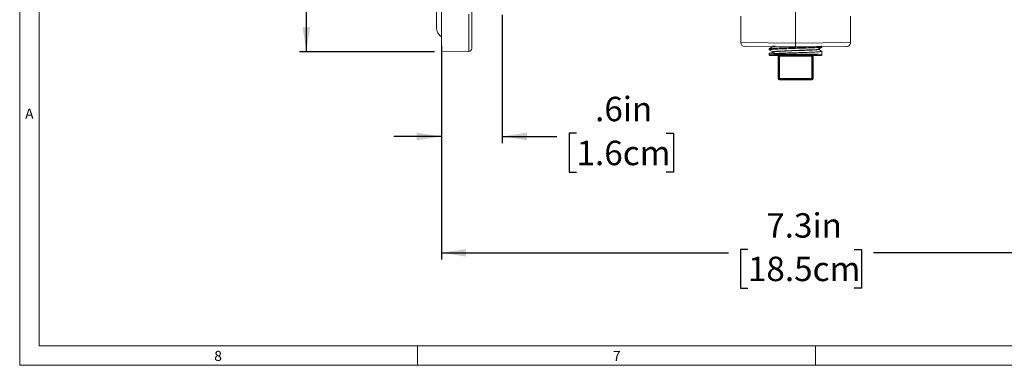
# Model space of a CAD drawing. Units: inches. Extents: x 0.7 to 33.3, y 0.7 to 21.3.
# Drawn here: x 0.7 to 10.8, y 0.7 to 4.2 of the extents above; entities that cross this region are included whole.
import ezdxf

# ---------------------------------------------------------------- set-up
doc = ezdxf.new("R2010")
doc.units = ezdxf.units.IN
doc.header["$MEASUREMENT"] = 0
doc.layers.add('1', color=7, linetype='Continuous')
doc.styles.add('SLDTEXTSTYLE0', font='TXT', dxfattribs={"width": 0.7})
doc.dimstyles.new('SLDDIMSTYLE0', dxfattribs={"dimtxt": 0.25, "dimasz": 0.253255, "dimexe": 0, "dimexo": 0.0625, "dimgap": 0.0625, "dimtad": 0, "dimtih": 1, "dimtoh": 1, "dimdec": 1, "dimrnd": 1e-09, "dimzin": 12, "dimdsep": 46, "dimtxsty": 'SLDTEXTSTYLE0', "dimsah": 1, "dimcen": 0.09, "dimadec": 0, "dimazin": 3, "dimtfac": 1, "dimtdec": 3, "dimtofl": 0, "dimtmove": 0, "dimatfit": 3, "dimfxl": 0, "dimfrac": 2, "dimtolj": 1, "dimtzin": 12, "dimarcsym": 0})
doc.dimstyles.new('SLDDIMSTYLE1', dxfattribs={"dimtxt": 0.253255, "dimasz": 0.253255, "dimexe": 0, "dimexo": 0.0625, "dimgap": 0.063314, "dimtad": 0, "dimtih": 1, "dimtoh": 1, "dimdec": 1, "dimrnd": 1e-09, "dimzin": 12, "dimdsep": 46, "dimtxsty": 'SLDTEXTSTYLE0', "dimsah": 1, "dimcen": 0.09, "dimadec": 0, "dimazin": 3, "dimtfac": 1, "dimtdec": 3, "dimtofl": 0, "dimtmove": 0, "dimatfit": 3, "dimfxl": 0, "dimfrac": 2, "dimtolj": 1, "dimtzin": 12, "dimarcsym": 0})
doc.dimstyles.new('SLDDIMSTYLE2', dxfattribs={"dimtxt": 0.253255, "dimasz": 0.253255, "dimexe": 0, "dimexo": 0.0625, "dimgap": 0.063314, "dimtad": 0, "dimtih": 1, "dimtoh": 1, "dimdec": 1, "dimrnd": 1e-09, "dimzin": 12, "dimdsep": 46, "dimtxsty": 'SLDTEXTSTYLE0', "dimsah": 1, "dimcen": 0.09, "dimadec": 0, "dimazin": 3, "dimtfac": 1, "dimtdec": 3, "dimtmove": 0, "dimatfit": 0, "dimfxl": 0, "dimfrac": 2, "dimtolj": 1, "dimtzin": 12, "dimarcsym": 0})

# ---------------------------------------------------------------- blocks, each defined once
blk = doc.blocks.new('_D')
at = {"layer": '1'}
for p, q in [((5.02, 3.97), (5.02, 1.782)), ((12.32, 3.839), (12.32, 1.782)), ((5.02, 1.852), (7.959, 1.852)), ((8.158, 1.885), (8.083, 1.885)), ((8.083, 1.885), (8.083, 1.49)), ((9.245, 1.885), (9.32, 1.885)), ((9.32, 1.885), (9.32, 1.49)), ((12.32, 1.852), (9.444, 1.852)), ((8.083, 1.49), (8.158, 1.49)), ((9.32, 1.49), (9.245, 1.49))]:
    blk.add_line(p, q, dxfattribs=at)
for points in [[(5.02, 1.852), (5.27, 1.813), (5.27, 1.89)], [(12.32, 1.852), (12.07, 1.89), (12.07, 1.813)]]:
    blk.add_solid(points, dxfattribs=at)
at = {"layer": '1', "char_height": 0.25, "attachment_point": 1, "style": 'SLDTEXTSTYLE0'}
for s, insert in [('7.3in', (8.346, 2.257)), ('18.5cm', (8.158, 1.812))]:
    blk.add_mtext(s, dxfattribs=dict(at, insert=insert))
blk = doc.blocks.new('_D_1')
at = {"layer": '1'}
for p, q in [((4.95, 8.709), (3.566, 8.709)), ((3.636, 8.709), (3.636, 6.55)), ((3.086, 6.167), (3.01, 6.167)), ((3.01, 6.167), (3.01, 5.767)), ((4.187, 6.167), (4.262, 6.167)), ((4.262, 6.167), (4.262, 5.767)), ((3.01, 5.767), (3.086, 5.767)), ((4.262, 5.767), (4.187, 5.767)), ((3.636, 3.909), (3.636, 5.717)), ((4.95, 3.909), (3.566, 3.909))]:
    blk.add_line(p, q, dxfattribs=at)
for points in [[(3.636, 8.709), (3.597, 8.456), (3.675, 8.456)], [(3.636, 3.909), (3.675, 4.162), (3.597, 4.162)]]:
    blk.add_solid(points, dxfattribs=at)
at = {"layer": '1', "char_height": 0.25, "attachment_point": 1, "style": 'SLDTEXTSTYLE0'}
for s, insert in [('4.8in', (3.276, 6.539)), ('12.2cm', (3.086, 6.089))]:
    blk.add_mtext(s, dxfattribs=dict(at, insert=insert))
blk = doc.blocks.new('_D_2')
at = {"layer": '1'}
for p, q in [((5.642, 4.289), (5.642, 2.973)), ((5.02, 3.839), (5.02, 2.973)), ((5.02, 3.043), (4.533, 3.043)), ((5.642, 3.043), (6.201, 3.043)), ((6.403, 3.076), (6.328, 3.076)), ((6.328, 3.076), (6.328, 2.676)), ((7.321, 3.076), (7.397, 3.076)), ((7.397, 3.076), (7.397, 2.676)), ((6.328, 2.676), (6.403, 2.676)), ((7.397, 2.676), (7.321, 2.676))]:
    blk.add_line(p, q, dxfattribs=at)
for points in [[(5.02, 3.043), (4.766, 3.082), (4.766, 3.004)], [(5.642, 3.043), (5.895, 3.004), (5.895, 3.082)]]:
    blk.add_solid(points, dxfattribs=at)
at = {"layer": '1', "char_height": 0.25, "attachment_point": 1, "style": 'SLDTEXTSTYLE0'}
for s, insert in [('.6in', (6.593, 3.449)), ('1.6cm', (6.403, 2.999))]:
    blk.add_mtext(s, dxfattribs=dict(at, insert=insert))

msp = doc.modelspace()

# ---------------------------------------------------------------- linework, layer by layer
at = {"color": 7, "linetype": 'Continuous', "lineweight": 15}
for p, q in [((0.7, 21.3), (0.7, 0.7)), ((0.9, 21.1), (0.9, 0.9)), ((5.02, 3.909), (5.02, 8.709)), ((4.97, 8.464), (4.97, 4.154)), ((5.33, 4.319), (5.33, 3.944)), ((8.085, 4.275), (8.085, 4.004)), ((9.21, 4.004), (9.21, 4.275)), ((8.647, 3.959), (8.124, 3.964)), ((8.377, 3.941), (8.414, 3.963)), ((8.377, 3.941), (8.377, 3.93)), ((8.414, 3.965), (8.414, 3.963)), ((9.17, 3.964), (8.647, 3.959)), ((8.856, 3.933), (8.82, 3.931)), ((8.874, 3.936), (8.856, 3.933)), ((8.863, 3.931), (8.879, 3.934)), ((8.879, 3.934), (8.881, 3.935)), ((8.916, 3.958), (8.881, 3.937)), ((8.881, 3.935), (8.917, 3.914)), ((8.917, 3.958), (8.917, 3.962)), ((5.02, 3.909), (5.3, 3.914)), ((8.413, 3.91), (8.377, 3.93)), ((8.377, 3.897), (8.377, 3.882)), ((8.394, 3.897), (8.377, 3.897)), ((8.458, 3.872), (8.387, 3.872)), ((8.413, 3.91), (8.412, 3.907)), ((8.42, 3.909), (8.424, 3.91)), ((8.424, 3.91), (8.452, 3.912)), ((8.468, 3.862), (8.468, 3.632)), ((8.532, 3.919), (8.481, 3.917)), ((8.607, 3.919), (8.67, 3.922)), ((8.82, 3.931), (8.772, 3.929)), ((8.826, 3.632), (8.826, 3.862)), ((8.832, 3.929), (8.863, 3.931)), ((8.907, 3.872), (8.836, 3.872)), ((8.917, 3.902), (8.917, 3.914)), ((8.917, 3.902), (8.917, 3.897)), ((8.917, 3.882), (8.917, 3.897)), ((8.816, 3.622), (8.478, 3.622)), ((33.1, 0.9), (0.9, 0.9)), ((4.775, 0.9), (4.775, 0.7)), ((8.85, 0.9), (8.85, 0.7)), ((0.7, 0.7), (33.3, 0.7))]:
    msp.add_line(p, q, dxfattribs=at)
at = {"color": 8, "linetype": 'Continuous', "lineweight": 0}
for p, q in [((5.3, 3.914), (5.3, 4.294)), ((8.647, 4.331), (8.647, 3.999)), ((8.647, 3.999), (8.085, 4.004)), ((8.647, 3.999), (9.21, 4.004)), ((8.458, 3.872), (8.461, 3.875)), ((8.471, 3.865), (8.468, 3.862)), ((8.471, 3.635), (8.471, 3.865)), ((8.481, 3.875), (8.813, 3.875)), ((8.481, 3.865), (8.481, 3.875)), ((8.813, 3.865), (8.481, 3.865)), ((8.481, 3.865), (8.481, 3.635)), ((8.813, 3.865), (8.813, 3.875)), ((8.813, 3.635), (8.813, 3.865)), ((8.823, 3.865), (8.823, 3.635)), ((8.826, 3.862), (8.823, 3.865)), ((8.833, 3.875), (8.836, 3.872)), ((8.468, 3.632), (8.471, 3.635)), ((8.471, 3.635), (8.481, 3.635)), ((8.481, 3.625), (8.481, 3.635)), ((8.481, 3.635), (8.813, 3.635)), ((8.813, 3.625), (8.813, 3.635)), ((8.813, 3.635), (8.823, 3.635)), ((8.823, 3.635), (8.826, 3.632)), ((8.481, 3.625), (8.478, 3.622)), ((8.813, 3.625), (8.481, 3.625)), ((8.816, 3.622), (8.813, 3.625))]:
    msp.add_line(p, q, dxfattribs=at)
at = {"color": 7, "linetype": 'Continuous', "lineweight": 15}
for centre, radius, start, end in [((5.075, 4.154), 0.105, 180, 238.4119), ((5.3, 3.944), 0.03, 271, 360), ((8.125, 4.004), 0.04, 180.8564, 269.5), ((9.17, 4.004), 0.04, 270.5, 0.8701)]:
    msp.add_arc(centre, radius, start, end, dxfattribs=at)
at = {"color": 8, "linetype": 'Continuous', "lineweight": 0}
for centre, start, end in [((8.461, 3.865), 0.0204, 89.9796), ((8.833, 3.865), 90.0204, 179.9796), ((8.481, 3.635), 180.0204, 269.9796), ((8.813, 3.635), 270.0204, 359.9796)]:
    msp.add_arc(centre, 0.01, start, end, dxfattribs=at)
at = {"color": 7, "linetype": 'Continuous', "lineweight": 15}
for centre, major_axis, ratio, start_param, end_param in [((8.647, 3.897), (0.27, 0), 0.017455, 3.141593, 3.911248), ((8.647, 3.882), (0.27, 0), 0.016809, 0, 3.141593), ((8.647, 3.872), (0.26, 0), 0.017455, 6.282514, 9.425449), ((8.458, 3.862), (0.00707, 0.00707), 0.999695, 5.497939, 7.068431), ((8.836, 3.862), (0.00707, -0.00707), 0.999695, 2.356347, 3.926839), ((8.478, 3.632), (-0.00707, -0.00707), 0.999695, 5.497939, 7.068431), ((8.816, 3.632), (-0.00707, 0.00707), 0.999695, 2.356347, 3.926839)]:
    msp.add_ellipse(centre, major_axis=major_axis, ratio=ratio, start_param=start_param, end_param=end_param, dxfattribs=at)
at = {"color": 8, "linetype": 'Continuous', "lineweight": 0}
for centre, major_axis, ratio, start_param, end_param in [((8.481, 3.875), (0.02, 0), 0.017455, 1.570796, 3.124139), ((8.481, 3.865), (0.01, 0), 0.03491, 1.570796, 3.124139), ((8.813, 3.875), (0.02, 0), 0.017455, 0.017453, 1.570796), ((8.813, 3.865), (0.01, 0), 0.03491, 0.017453, 1.570796)]:
    msp.add_ellipse(centre, major_axis=major_axis, ratio=ratio, start_param=start_param, end_param=end_param, dxfattribs=at)
at = {"color": 7, "linetype": 'Continuous', "lineweight": 15}
for points, knots in [([(8.377, 3.941), (8.378, 3.942), (8.379, 3.943), (8.402, 3.945), (8.456, 3.948), (8.533, 3.951), (8.622, 3.954), (8.714, 3.957), (8.799, 3.96), (8.866, 3.963), (8.909, 3.966), (8.915, 3.968), (8.917, 3.969)], [0, 0, 0, 0, 0.041588, 0.149007, 0.256425, 0.363843, 0.471261, 0.578679, 0.686097, 0.793516, 0.900933, 1, 1, 1, 1]), ([(8.917, 3.958), (8.917, 3.958), (8.916, 3.957), (8.901, 3.955), (8.851, 3.952), (8.779, 3.949), (8.691, 3.946), (8.599, 3.943), (8.512, 3.94), (8.44, 3.937), (8.392, 3.934), (8.378, 3.931), (8.377, 3.93), (8.377, 3.93)], [0, 0, 0, 0, 0.019053, 0.126484, 0.233916, 0.341348, 0.448779, 0.55621, 0.663642, 0.771074, 0.878505, 0.985936, 1, 1, 1, 1]), ([(8.42, 3.965), (8.414, 3.961), (8.401, 3.954), (8.389, 3.946), (8.383, 3.943)], [0, 0, 0, 0, 0.499991, 1, 1, 1, 1]), ([(8.437, 3.969), (8.431, 3.969), (8.419, 3.967), (8.415, 3.966), (8.414, 3.965), (8.414, 3.965)], [0, 0, 0, 0, 0.4582057, 0.916521, 1, 1, 1, 1]), ([(8.875, 3.935), (8.881, 3.939), (8.893, 3.946), (8.905, 3.953), (8.911, 3.957)], [0, 0, 0, 0, 0.499991, 1, 1, 1, 1]), ([(8.377, 3.882), (8.377, 3.881), (8.377, 3.881), (8.377, 3.879), (8.378, 3.876), (8.381, 3.874), (8.384, 3.872), (8.386, 3.872), (8.387, 3.872)], [0, 0, 0, 0, 0.043784, 0.141483, 0.356142, 0.570772, 0.785386, 1, 1, 1, 1]), ([(8.418, 3.909), (8.412, 3.906), (8.406, 3.902), (8.399, 3.898), (8.398, 3.897)], [0, 0, 0, 0, 0.879221, 1, 1, 1, 1]), ([(8.399, 3.896), (8.399, 3.895), (8.401, 3.895), (8.424, 3.894), (8.447, 3.894), (8.453, 3.893)], [0, 0, 0, 0, 0.20323, 0.791195, 1, 1, 1, 1]), ([(8.42, 3.912), (8.417, 3.911), (8.413, 3.911), (8.413, 3.91), (8.413, 3.91)], [0, 0, 0, 0, 0.824744, 1, 1, 1, 1]), ([(8.481, 3.917), (8.467, 3.916), (8.439, 3.914), (8.426, 3.913), (8.42, 3.912)], [0, 0, 0, 0, 0.499921, 1, 1, 1, 1]), ([(8.452, 3.912), (8.462, 3.913), (8.481, 3.914), (8.519, 3.916), (8.561, 3.918), (8.592, 3.919), (8.607, 3.919)], [0, 0, 0, 0, 0.250089, 0.500119, 0.750089, 1, 1, 1, 1]), ([(8.453, 3.893), (8.47, 3.894), (8.509, 3.896), (8.587, 3.898), (8.679, 3.901), (8.768, 3.904), (8.843, 3.907), (8.896, 3.91), (8.916, 3.912), (8.917, 3.914), (8.917, 3.914)], [0, 0, 0, 0, 0.102629, 0.244876, 0.387124, 0.529371, 0.671618, 0.813866, 0.956113, 1, 1, 1, 1]), ([(8.653, 3.924), (8.632, 3.923), (8.589, 3.921), (8.551, 3.92), (8.532, 3.919)], [0, 0, 0, 0, 0.499921, 1, 1, 1, 1]), ([(8.772, 3.929), (8.754, 3.928), (8.716, 3.926), (8.674, 3.925), (8.653, 3.924)], [0, 0, 0, 0, 0.4999207, 1, 1, 1, 1]), ([(8.67, 3.922), (8.686, 3.922), (8.717, 3.924), (8.761, 3.925), (8.8, 3.927), (8.821, 3.928), (8.832, 3.929)], [0, 0, 0, 0, 0.250089, 0.500119, 0.750089, 1, 1, 1, 1]), ([(8.907, 3.872), (8.908, 3.872), (8.91, 3.872), (8.913, 3.874), (8.916, 3.876), (8.917, 3.879), (8.917, 3.881), (8.917, 3.881), (8.917, 3.882)], [0, 0, 0, 0, 0.214614, 0.429228, 0.643858, 0.858517, 0.956216, 1, 1, 1, 1])]:
    msp.add_open_spline(points, degree=3, knots=knots, dxfattribs=at)
at = {"color": 8, "linetype": 'Continuous', "lineweight": 0}
msp.add_open_spline([(8.647, 3.999), (8.647, 3.999), (8.647, 3.996), (8.647, 3.988), (8.647, 3.978), (8.647, 3.967), (8.647, 3.961), (8.647, 3.96), (8.647, 3.959)], degree=3, knots=[0, 0, 0, 0, 0.031514, 0.141377, 0.35604, 0.570696, 0.785348, 1, 1, 1, 1], dxfattribs=at)

# ---------------------------------------------------------------- texts
at = {"color": 7, "linetype": 'Continuous', "lineweight": 0, "char_height": 0.104, "attachment_point": 1, "style": 'SLDTEXTSTYLE0'}
for s, insert in [('A', (0.756, 3.329)), ('8', (2.693, 0.848)), ('7', (6.776, 0.848))]:
    msp.add_mtext(s, dxfattribs=dict(at, insert=insert))

# ---------------------------------------------------------------- dimensions: what is measured, and where the dimension line sits
at = {"layer": '1'}
for base, p1, p2, angle, dimstyle, picture, middle in [((3.636, 3.909), (5.02, 8.709), (5.02, 3.909), 90, 'SLDDIMSTYLE1', '_D_1', (3.636, 6.134)), ((12.32, 1.852), (5.02, 4.04), (12.32, 3.909), 0, 'SLDDIMSTYLE0', '_D', (8.702, 1.852))]:
    dim = msp.add_linear_dim(base=base, p1=p1, p2=p2, angle=angle, dimstyle=dimstyle, dxfattribs=at)
    dim.commit()
    dim.dimension.update_dxf_attribs({"geometry": picture, "text_midpoint": middle, "dimtype": 160})
dim = msp.add_linear_dim(base=(5.642, 3.043), p1=(5.02, 3.909), p2=(5.642, 4.359), dimstyle='SLDDIMSTYLE2', dxfattribs=at)
dim.commit()
dim.dimension.update_dxf_attribs({"geometry": '_D_2', "text_midpoint": (6.862, 3.043), "dimtype": 160})

doc.saveas('drawing.dxf')
